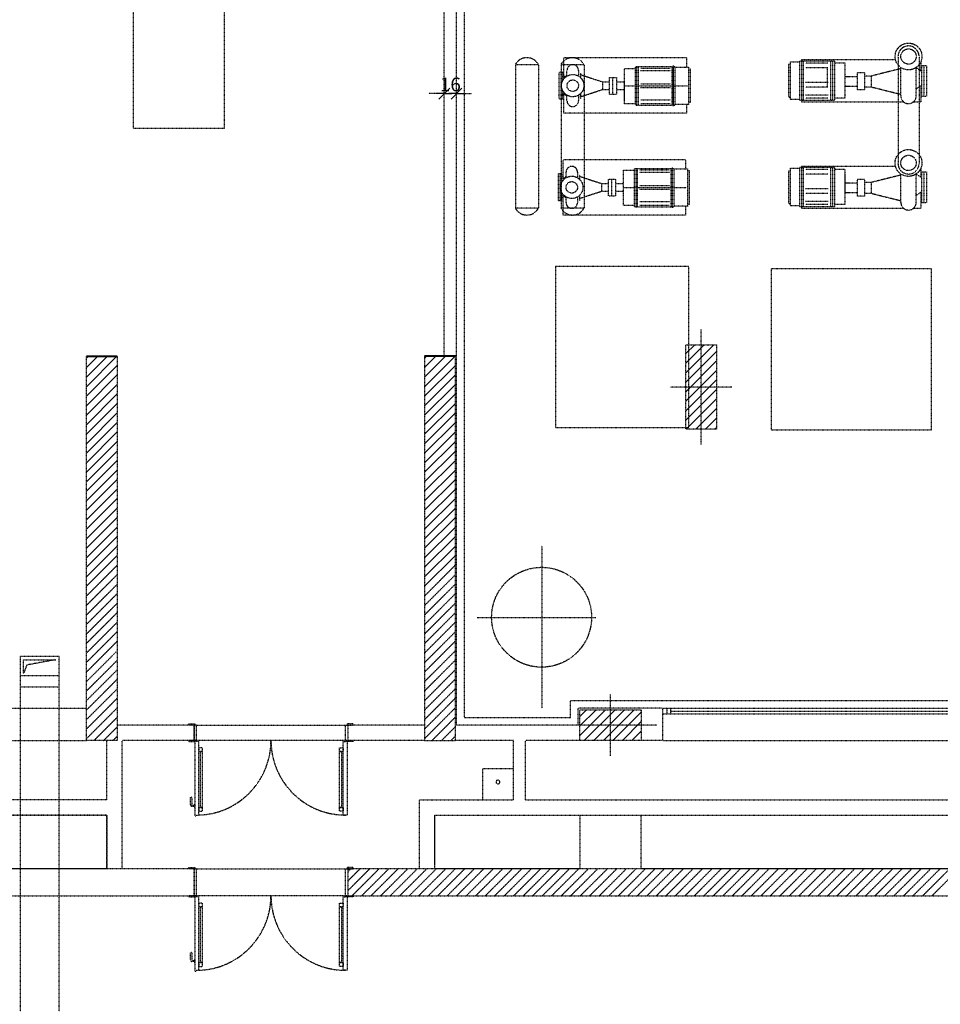
# Model space of a CAD drawing. Units: millimetres. Extents: x 362722 to 495168, y 68469 to 112367.
# Drawn here: x 475867 to 477664, y 99007 to 100929 of the extents above; entities that cross this region are included whole.
import ezdxf

# ---------------------------------------------------------------- set-up
doc = ezdxf.new("R2010")
doc.units = ezdxf.units.MM
doc.linetypes.add('NASCOSTA', pattern=[0.375, 0.25, -0.125])
doc.layers.add('01', color=6, linetype='Continuous')
doc.layers.add('S-CAMPI-PIL', color=212, linetype='Continuous', lineweight=5)
doc.layers.add('S-CLS', color=5, linetype='Continuous', lineweight=40)
doc.styles.add('ROMANS', font='ROMANS.SHX', dxfattribs={"width": 0.8})
pattern_1 = [(45, (-98452.035, -121429.264), (-9.2807765, 9.2807765), [])]

# ---------------------------------------------------------------- blocks, each defined once
blk = doc.blocks.new('LINEET1')
for q in [(-1, 0), (1, 0)]:
    blk.add_line((0, 0), q)
at = {"color": 3}
blk.add_line((-0.71, -0.71), (0.71, 0.71), dxfattribs=at)

msp = doc.modelspace()

# ---------------------------------------------------------------- hatches: boundary and pattern name
at = {"layer": '01', "linetype": 'NASCOSTA', "ltscale": 0.003}
h = msp.add_hatch(dxfattribs=at)
h.set_pattern_fill('ANSI31', color=256, scale=105, style=0)
h.set_pattern_definition(pattern_1)
h.paths.add_polyline_path([(477197.3, 100294.3), (477227.3, 100294.3), (477227.3, 100211.8), (477197.3, 100211.8)])
h.paths.add_polyline_path([(477167.3, 100294.3), (477197.3, 100294.3), (477197.3, 100211.8), (477167.3, 100211.8)])
h.paths.add_polyline_path([(477197.3, 100129.3), (477167.3, 100129.3), (477167.3, 100211.8), (477197.3, 100211.8)])
h.paths.add_polyline_path([(477197.3, 100211.8), (477227.3, 100211.8), (477227.3, 100129.3), (477197.3, 100129.3)])
h = msp.add_hatch(dxfattribs=at)
h.set_pattern_fill('ANSI31', color=256, scale=105, style=0)
h.set_pattern_definition(pattern_1)
h.paths.add_polyline_path([(476960.3, 99581.8), (477020.3, 99581.8), (477020.3, 99551.8), (476960.3, 99551.8)])
h.paths.add_polyline_path([(476960.3, 99551.8), (477020.3, 99551.8), (477020.3, 99521.8), (476960.3, 99521.8)])
h.paths.add_polyline_path([(477020.3, 99581.8), (477080.3, 99581.8), (477080.3, 99551.8), (477020.3, 99551.8)])
h.paths.add_polyline_path([(477020.3, 99551.8), (477080.3, 99551.8), (477080.3, 99521.8), (477020.3, 99521.8)])

# ---------------------------------------------------------------- linework, layer by layer
for p, q in [((476734.5, 102514), (476734.5, 99566.8)), ((476088.8, 100716.6), (476088.8, 101913.4)), ((476265.6, 101913.4), (476265.6, 100716.6)), ((476719.5, 99551.8), (476719.5, 101909.1)), ((476695.5, 100271.8), (476695.5, 101321.8)), ((477169.2, 100854.1), (476929.2, 100854.1)), ((476929.2, 100816.9), (476929.2, 100854.1)), ((477169.2, 100836), (477169.2, 100854.1)), ((477389, 100848), (477389, 100771.4)), ((477457.3, 100848), (477389, 100848)), ((477392.7, 100848), (477392.7, 100771.4)), ((477393.3, 100851), (477393.3, 100768.5)), ((477393.3, 100851), (477576.4, 100851)), ((477396.5, 100848), (477396.5, 100771.4)), ((477449.8, 100848), (477449.8, 100771.4)), ((477453.5, 100848), (477453.5, 100771.4)), ((477457.3, 100848), (477457.3, 100771.4)), ((477581.4, 100857), (477581.8, 100648.2)), ((477622.9, 100857), (477622.9, 100648.2)), ((476834.5, 100841), (476834.5, 100560.4)), ((476879.5, 100841), (476834.5, 100841)), ((476879.5, 100841), (476879.5, 100561.2)), ((476923.5, 100841), (476923.5, 100561.2)), ((476968.5, 100841), (476923.5, 100841)), ((476935.1, 100818.8), (476935.1, 100829.8)), ((476957.6, 100829.8), (476957.6, 100818.8)), ((476968.5, 100841), (476968.5, 100561.2)), ((477047.7, 100764.7), (477047.7, 100833.9)), ((477047.7, 100833.9), (477068.4, 100833.9)), ((477068.9, 100762.2), (477068.9, 100837.2)), ((477068.9, 100837.2), (477146.2, 100837.2)), ((477071.8, 100762.2), (477071.8, 100837.2)), ((477074.7, 100762.2), (477074.7, 100837.2)), ((477078.6, 100829.4), (477137.2, 100829.4)), ((477079.2, 100834), (477136.8, 100834)), ((477140.3, 100762.2), (477140.3, 100837.2)), ((477142.8, 100759.9), (477142.8, 100839.5)), ((477143.2, 100762.2), (477143.2, 100837.2)), ((477146.2, 100762.2), (477146.2, 100837.2)), ((477146.6, 100836), (477173.3, 100836)), ((477173.3, 100763), (477173.3, 100836)), ((477176, 100832.2), (477173.7, 100832.2)), ((477176, 100767.6), (477176, 100832.2)), ((477367.6, 100841.1), (477367.6, 100777.8)), ((477370.8, 100841.1), (477367.6, 100841.1)), ((477371.1, 100846.9), (477371.1, 100773)), ((477371.6, 100846.7), (477388.4, 100846.7)), ((477444.1, 100835), (477400.5, 100835)), ((477444.1, 100843.9), (477401, 100843.9)), ((477443.4, 100835.6), (477443.4, 100796.5)), ((477457.6, 100844.8), (477477.6, 100844.8)), ((477477.6, 100844.8), (477477.6, 100775.7)), ((477586.9, 100833.2), (477529.2, 100818.9)), ((477586.9, 100780), (477586.9, 100835.4)), ((477616.9, 100780), (477616.9, 100835.4)), ((477616.9, 100835.1), (477627.1, 100828.8)), ((477625.9, 100846.3), (477625.9, 100829.6)), ((477627.1, 100839.7), (477636.7, 100839.7)), ((477627.1, 100839.7), (477627.1, 100779.7)), ((477631.9, 100839.7), (477631.9, 100779.7)), ((477636.7, 100839.7), (477636.7, 100779.7)), ((476920.1, 100773.9), (476920.1, 100826.4)), ((476926.8, 100826.4), (476920.1, 100826.4)), ((476923.6, 100773.9), (476923.6, 100826.4)), ((476926.8, 100809.6), (476926.8, 100826.4)), ((476935.1, 100820.6), (476926.8, 100815.4)), ((476961.1, 100821.9), (477005, 100807.4)), ((476961.4, 100824.5), (476961.4, 100815.9)), ((477018.2, 100783.4), (477018.2, 100816.2)), ((477018.2, 100816.2), (477032.7, 100816.2)), ((477024.7, 100783.4), (477024.7, 100816.2)), ((477032.7, 100783.4), (477032.7, 100816.2)), ((477047.7, 100771.8), (477047.7, 100809.1)), ((477486.4, 100817.4), (477477.6, 100817.4)), ((477501.5, 100817.4), (477477.6, 100817.4)), ((477515.9, 100824.8), (477501.5, 100824.8)), ((477501.5, 100824.8), (477501.5, 100792.1)), ((477501.5, 100824.8), (477501.5, 100792.1)), ((477515.9, 100824.8), (477515.9, 100792.1)), ((477529.2, 100818.9), (477515.9, 100818.9)), ((477529.2, 100818.9), (477529.2, 100797)), ((476926.8, 100773.9), (476926.8, 100790.6)), ((476961.1, 100778.4), (477005, 100792.8)), ((477005, 100792.8), (477005, 100807.4)), ((477005, 100807.4), (477017.7, 100807.4)), ((477005, 100792.8), (477017.7, 100792.8)), ((477032.7, 100807.4), (477047.7, 100807.4)), ((477032.7, 100792.8), (477047.7, 100792.8)), ((477046.3, 100799.7), (477170.7, 100799.7)), ((477078.6, 100796.3), (477137.2, 100796.3)), ((477079.2, 100803.6), (477137.2, 100803.6)), ((477444.8, 100806.5), (477400.5, 100806.5)), ((477444.1, 100797.1), (477400.5, 100797.1)), ((477486.4, 100798.6), (477477.6, 100798.6)), ((477501.5, 100798.6), (477477.6, 100798.6)), ((477515.9, 100792.1), (477501.5, 100792.1)), ((477529.2, 100797), (477515.9, 100797)), ((477587.2, 100782.6), (477529.2, 100797)), ((477616.9, 100794.1), (477627.1, 100800.5)), ((477625.9, 100799.7), (477625.9, 100768.5)), ((476680.5, 100784.5), (476665.5, 100784.5)), ((476734.5, 100784.5), (476749.5, 100784.5)), ((476926.8, 100773.9), (476920.1, 100773.9)), ((476935.1, 100779.9), (476926.8, 100785)), ((476929.2, 100746.1), (476929.2, 100783.5)), ((476935.1, 100770.5), (476935.1, 100781.5)), ((476957.6, 100781.5), (476957.6, 100770.5)), ((476961.4, 100784.4), (476961.4, 100774.4)), ((477018.2, 100783.4), (477032.7, 100783.4)), ((477079.2, 100772.3), (477137.2, 100772.3)), ((477367.6, 100777.8), (477370.6, 100777.8)), ((477388.4, 100773), (477371.1, 100773)), ((477457.3, 100771.4), (477389, 100771.4)), ((477444.8, 100781.4), (477400.5, 100781.4)), ((477444.1, 100775.5), (477401, 100775.5)), ((477477.6, 100775.7), (477457.9, 100775.7)), ((477627.1, 100779.7), (477636.7, 100779.7)), ((477068.6, 100764.7), (477047.7, 100764.7)), ((477068.9, 100762.2), (477146.2, 100762.2)), ((477079.2, 100765.4), (477136.8, 100765.4)), ((477172.8, 100763.2), (477146.6, 100763.2)), ((477169.2, 100746.1), (477169.2, 100763.2)), ((477173.5, 100767.6), (477176, 100767.6)), ((477393.3, 100768.5), (477592.4, 100768.5)), ((477611.5, 100768.5), (477625.9, 100768.5)), ((477169.2, 100746.1), (476929.2, 100746.1)), ((476265.6, 100716.6), (476088.8, 100716.6)), ((476927.4, 100618.4), (476927.4, 100655.6)), ((477167.4, 100655.6), (476927.4, 100655.6)), ((477167.4, 100637.4), (477167.4, 100655.6)), ((477067.1, 100563.7), (477067.1, 100638.7)), ((477067.1, 100638.7), (477144.3, 100638.7)), ((477070, 100563.7), (477070, 100638.7)), ((477072.9, 100563.7), (477072.9, 100638.7)), ((477138.5, 100563.7), (477138.5, 100638.7)), ((477141, 100561.3), (477141, 100641)), ((477141.4, 100563.7), (477141.4, 100638.7)), ((477144.3, 100563.7), (477144.3, 100638.7)), ((477144.8, 100637.4), (477171.4, 100637.4)), ((477171.4, 100564.5), (477171.4, 100637.4)), ((477371.1, 100639.2), (477371.1, 100565.3)), ((477371.6, 100638.9), (477388.4, 100638.9)), ((477389, 100640.2), (477389, 100563.7)), ((477457.3, 100640.2), (477389, 100640.2)), ((477392.7, 100640.2), (477392.7, 100563.7)), ((477393.3, 100643.2), (477393.3, 100560.7)), ((477393.3, 100643.2), (477576.4, 100643.2)), ((477396.5, 100640.2), (477396.5, 100563.7)), ((477444.1, 100636.1), (477401, 100636.1)), ((477449.8, 100640.2), (477449.8, 100563.7)), ((477453.5, 100640.2), (477453.5, 100563.7)), ((477457.3, 100640.2), (477457.3, 100563.7)), ((477457.6, 100637.1), (477477.6, 100637.1)), ((477477.6, 100637.1), (477477.6, 100567.9)), ((477625.9, 100638.6), (477625.9, 100621.8)), ((476918.3, 100575.4), (476918.3, 100627.9)), ((476925, 100627.9), (476918.3, 100627.9)), ((476921.7, 100575.4), (476921.7, 100627.9)), ((476925, 100611.1), (476925, 100627.9)), ((476933.3, 100622.1), (476925, 100616.9)), ((476933.3, 100620.2), (476933.3, 100631.3)), ((476955.8, 100631.3), (476955.8, 100620.2)), ((476959.3, 100623.4), (477003.2, 100608.9)), ((476959.5, 100626), (476959.5, 100617.4)), ((477016.4, 100617.6), (477030.8, 100617.6)), ((477016.4, 100584.9), (477016.4, 100617.6)), ((477022.8, 100584.9), (477022.8, 100617.6)), ((477030.8, 100584.9), (477030.8, 100617.6)), ((477045.8, 100566.1), (477045.8, 100635.4)), ((477045.8, 100635.4), (477066.6, 100635.4)), ((477076.7, 100630.9), (477135.3, 100630.9)), ((477077.3, 100635.5), (477134.9, 100635.5)), ((477174.1, 100633.7), (477171.8, 100633.7)), ((477174.1, 100569), (477174.1, 100633.7)), ((477367.6, 100633.3), (477367.6, 100570)), ((477370.8, 100633.3), (477367.6, 100633.3)), ((477444.1, 100627.2), (477400.5, 100627.2)), ((477477.6, 100627.8), (477477.6, 100588.7)), ((477515.9, 100617.1), (477501.5, 100617.1)), ((477501.5, 100617.1), (477501.5, 100584.4)), ((477501.5, 100617.1), (477501.5, 100584.4)), ((477515.9, 100617.1), (477515.9, 100584.4)), ((477586.9, 100625.5), (477529.2, 100611.1)), ((477586.9, 100572.3), (477586.9, 100627.7)), ((477616.9, 100572.3), (477616.9, 100627.7)), ((477616.9, 100627.3), (477627.1, 100621.1)), ((477627.1, 100632), (477627.1, 100572)), ((477627.1, 100632), (477636.7, 100632)), ((477631.9, 100632), (477631.9, 100572)), ((477636.7, 100632), (477636.7, 100572)), ((477003.2, 100594.3), (477003.2, 100608.9)), ((477003.2, 100608.9), (477015.8, 100608.9)), ((477030.8, 100608.9), (477045.8, 100608.9)), ((477044.4, 100601.2), (477168.8, 100601.2)), ((477045.8, 100573.3), (477045.8, 100610.6)), ((477076.7, 100597.8), (477135.3, 100597.8)), ((477077.3, 100605.1), (477135.3, 100605.1)), ((477444.8, 100598.7), (477400.5, 100598.7)), ((477486.4, 100609.6), (477477.6, 100609.6)), ((477501.5, 100609.6), (477477.6, 100609.6)), ((477529.2, 100611.1), (477515.9, 100611.1)), ((477529.2, 100611.1), (477529.2, 100589.3)), ((476925, 100575.4), (476925, 100592.1)), ((476933.3, 100581.3), (476925, 100586.4)), ((476927.4, 100547.6), (476927.4, 100585)), ((476933.3, 100571.9), (476933.3, 100583)), ((476955.8, 100583), (476955.8, 100571.9)), ((476959.3, 100579.8), (477003.2, 100594.3)), ((476959.5, 100585.9), (476959.5, 100575.9)), ((477003.2, 100594.3), (477015.8, 100594.3)), ((477016.4, 100584.9), (477030.8, 100584.9)), ((477030.8, 100594.3), (477045.8, 100594.3)), ((477444.1, 100589.4), (477400.5, 100589.4)), ((477486.4, 100590.9), (477477.6, 100590.9)), ((477501.5, 100590.9), (477477.6, 100590.9)), ((477515.9, 100584.4), (477501.5, 100584.4)), ((477529.2, 100589.3), (477515.9, 100589.3)), ((477587.2, 100574.9), (477529.2, 100589.3)), ((477616.9, 100586.3), (477627.1, 100592.7)), ((477625.9, 100591.9), (477625.9, 100560.7)), ((476879.5, 100561.2), (476834.5, 100561.2)), ((476925, 100575.4), (476918.3, 100575.4)), ((476968.5, 100561.2), (476923.5, 100561.2)), ((477066.8, 100566.1), (477045.8, 100566.1)), ((477067.1, 100563.7), (477144.3, 100563.7)), ((477077.3, 100573.8), (477135.3, 100573.8)), ((477077.3, 100566.9), (477134.9, 100566.9)), ((477171, 100564.7), (477144.8, 100564.7)), ((477167.4, 100547.6), (477167.4, 100564.7)), ((477171.6, 100569), (477174.1, 100569)), ((477367.6, 100570), (477370.6, 100570)), ((477388.4, 100565.3), (477371.1, 100565.3)), ((477457.3, 100563.7), (477389, 100563.7)), ((477393.3, 100560.7), (477592.4, 100560.7)), ((477444.8, 100573.7), (477400.5, 100573.7)), ((477444.1, 100567.8), (477401, 100567.8)), ((477477.6, 100567.9), (477457.9, 100567.9)), ((477611.5, 100560.7), (477625.9, 100560.7)), ((477627.1, 100572), (477636.7, 100572)), ((477167.4, 100547.6), (476927.4, 100547.6)), ((476912.5, 100447), (476912.5, 100132.6)), ((477173.3, 100447), (476912.5, 100447)), ((477173.3, 100132.6), (477173.3, 100447)), ((477334, 100442.4), (477334, 100128)), ((477646.5, 100442.4), (477334, 100442.4)), ((477646.5, 100128), (477646.5, 100442.4)), ((477197.3, 100099.3), (477197.3, 100324.3)), ((475997.3, 99521.8), (475997.3, 100271.8)), ((476057.3, 100271.8), (476057.3, 99521.8)), ((476657.3, 100271.8), (476657.3, 99521.8)), ((476717.3, 99521.8), (476717.3, 100271.8)), ((477257.3, 100211.8), (477137.3, 100211.8)), ((476912.5, 100132.6), (477173.3, 100132.6)), ((477334, 100128), (477646.5, 100128)), ((476886.3, 99902), (476886.3, 99584.6)), ((475997.3, 99804.2), (476057.3, 99864.2)), ((476657.3, 99804.2), (476717.3, 99864.2)), ((475997.3, 99785.6), (476057.3, 99845.6)), ((476657.3, 99785.6), (476717.3, 99845.6)), ((475997.3, 99767.1), (476057.3, 99827.1)), ((476657.3, 99767.1), (476717.3, 99827.1)), ((475997.3, 99748.5), (476057.3, 99808.5)), ((476657.3, 99748.5), (476717.3, 99808.5)), ((475997.3, 99729.9), (476057.3, 99789.9)), ((475997.3, 99711.4), (476057.3, 99771.4)), ((476657.3, 99729.9), (476717.3, 99789.9)), ((476657.3, 99711.4), (476717.3, 99771.4)), ((475997.3, 99692.8), (476057.3, 99752.8)), ((476657.3, 99692.8), (476717.3, 99752.8)), ((476760.1, 99761.6), (476991.4, 99761.6)), ((475997.3, 99674.3), (476057.3, 99734.3)), ((476657.3, 99674.3), (476717.3, 99734.3)), ((475997.3, 99655.7), (476057.3, 99715.7)), ((476657.3, 99655.7), (476717.3, 99715.7)), ((475997.3, 99637.1), (476057.3, 99697.1)), ((476657.3, 99637.1), (476717.3, 99697.1)), ((475868.6, 98992.6), (475868.6, 99686.4)), ((475868.6, 99686.4), (475943.6, 99686.4)), ((475874.5, 99653.1), (475874.5, 99679.6)), ((475874.5, 99679.6), (475937.5, 99679.6)), ((475937.5, 99679.6), (475880.5, 99669.1)), ((475943.6, 98992.6), (475943.6, 99686.4)), ((475997.3, 99618.6), (476057.3, 99678.6)), ((476657.3, 99618.6), (476717.3, 99678.6)), ((475880.5, 99669.1), (475874.5, 99653.1)), ((475997.3, 99600), (476057.3, 99660)), ((476657.3, 99600), (476717.3, 99660)), ((475868.6, 99648.9), (475943.6, 99648.9)), ((475997.3, 99581.5), (476057.3, 99641.5)), ((476657.3, 99581.5), (476717.3, 99641.5)), ((475868.6, 99626.4), (475943.6, 99626.4)), ((475997.3, 99562.9), (476057.3, 99622.9)), ((476657.3, 99562.9), (476717.3, 99622.9)), ((475997.3, 99544.3), (476057.3, 99604.3)), ((476657.3, 99544.3), (476717.3, 99604.3)), ((476942.3, 99566.8), (476942.3, 99599.8)), ((476942.3, 99599.8), (479837.3, 99599.8)), ((477020.3, 99491.8), (477020.3, 99611.8)), ((475329.8, 99584.8), (475997.3, 99584.8)), ((475997.3, 99525.8), (476057.3, 99585.8)), ((476657.3, 99525.8), (476717.3, 99585.8)), ((477122.3, 99584.8), (476957.3, 99584.8)), ((476957.3, 99551.8), (476957.3, 99584.8)), ((477122.3, 99521.8), (477122.3, 99584.8)), ((477122.3, 99584.8), (477872.3, 99584.8)), ((477129.8, 99584.8), (477129.8, 99573.6)), ((477137.3, 99584.8), (477137.3, 99573.6)), ((477137.3, 99579.2), (477864.8, 99579.2)), ((476011.9, 99521.8), (476057.3, 99567.2)), ((476671.9, 99521.8), (476717.3, 99567.2)), ((476734.5, 99566.8), (476942.3, 99566.8)), ((477122.3, 99573.6), (477872.3, 99573.6)), ((476030.5, 99521.8), (476057.3, 99548.6)), ((476207.3, 99551.8), (476057.3, 99551.8)), ((476196.8, 99551.8), (476196.8, 99554.1)), ((476196.8, 99554.1), (476208.8, 99554.1)), ((476208.8, 99551.8), (476196.8, 99551.8)), ((476207.3, 99551.8), (476207.3, 99521.8)), ((476207.3, 99551.8), (476507.3, 99551.8)), ((476207.3, 99521.8), (476207.3, 99551.8)), ((476211.8, 99551.8), (476207.3, 99551.8)), ((476207.3, 99551.8), (476207.3, 99521.8)), ((476208.8, 99554.1), (476208.8, 99551.8)), ((476211.8, 99521.8), (476211.8, 99551.8)), ((476502.8, 99551.8), (476507.3, 99551.8)), ((476502.8, 99521.8), (476502.8, 99551.8)), ((476517.8, 99554.1), (476505.8, 99554.1)), ((476505.8, 99554.1), (476505.8, 99551.8)), ((476505.8, 99551.8), (476517.8, 99551.8)), ((476657.3, 99551.8), (476507.3, 99551.8)), ((476507.3, 99551.8), (476507.3, 99521.8)), ((476507.3, 99551.8), (476507.3, 99521.8)), ((476507.3, 99551.8), (476507.3, 99521.8)), ((476517.8, 99551.8), (476517.8, 99554.1)), ((476690.5, 99521.8), (476717.3, 99548.6)), ((476957.3, 99551.8), (476719.5, 99551.8)), ((477110.3, 99551.8), (476930.3, 99551.8)), ((475329.8, 99521.8), (475997.3, 99521.8)), ((476057.3, 99521.8), (475997.3, 99521.8)), ((476037, 99406.3), (476037, 99521.8)), ((476049, 99521.8), (476057.3, 99530.1)), ((476207.3, 99521.8), (476067, 99521.8)), ((476067, 99271.3), (476067, 99521.8)), ((476208.8, 99521.8), (476196.8, 99521.8)), ((476196.8, 99521.8), (476196.8, 99519.6)), ((476507.3, 99521.8), (476207.3, 99521.8)), ((476207.3, 99521.8), (476211.8, 99521.8)), ((476208.8, 99519.6), (476208.8, 99521.8)), ((476507.3, 99521.8), (476502.8, 99521.8)), ((476505.8, 99521.8), (476517.8, 99521.8)), ((476505.8, 99519.6), (476505.8, 99521.8)), ((476657.3, 99521.8), (476507.3, 99521.8)), ((476517.8, 99521.8), (476517.8, 99519.6)), ((476657.3, 99521.8), (476717.3, 99521.8)), ((476709, 99521.8), (476717.3, 99530.1)), ((476830.5, 99521.8), (476717.3, 99521.8)), ((476830.5, 99406.3), (476830.5, 99521.8)), ((477122.3, 99521.8), (476854.5, 99521.8)), ((476854.5, 99406.3), (476854.5, 99521.8)), ((477122.3, 99521.8), (477872.3, 99521.8)), ((476196.8, 99519.6), (476208.8, 99519.6)), ((476211, 99520.3), (476208.8, 99520.3)), ((476208.8, 99520.3), (476208.8, 99374.8)), ((476211, 99519.6), (476211, 99520.3)), ((476216.3, 99519.6), (476211, 99519.6)), ((476216.3, 99376.3), (476216.3, 99519.6)), ((476223.8, 99507.6), (476216.3, 99507.6)), ((476216.3, 99507.6), (476216.3, 99500.1)), ((476223.8, 99500.1), (476223.8, 99507.6)), ((476490.8, 99500.1), (476490.8, 99507.6)), ((476490.8, 99507.6), (476498.3, 99507.6)), ((476498.3, 99519.6), (476503.5, 99519.6)), ((476498.3, 99376.3), (476498.3, 99519.6)), ((476498.3, 99507.6), (476498.3, 99500.1)), ((476503.5, 99519.6), (476503.5, 99520.3)), ((476503.5, 99520.3), (476505.8, 99520.3)), ((476505.8, 99520.3), (476505.8, 99376.3)), ((476517.8, 99519.6), (476505.8, 99519.6)), ((476216.3, 99500.1), (476223.8, 99500.1)), ((476223.8, 99500.1), (476219.3, 99500.1)), ((476219.3, 99500.1), (476219.3, 99391.3)), ((476223.8, 99391.3), (476223.8, 99500.1)), ((476490.8, 99391.3), (476490.8, 99500.1)), ((476490.8, 99500.1), (476495.3, 99500.1)), ((476498.3, 99500.1), (476490.8, 99500.1)), ((476495.3, 99500.1), (476495.3, 99391.3)), ((476830.5, 99466.3), (476770.5, 99466.3)), ((476770.5, 99466.3), (476770.5, 99406.3)), ((476830.5, 99406.3), (476830.5, 99466.3)), ((476037, 99406.3), (472854.8, 99406.3)), ((476200.5, 99396.2), (476200.5, 99410.4)), ((476201.3, 99411.2), (476202, 99411.2)), ((476202.8, 99410.4), (476202.8, 99396.2)), ((476647.5, 99271.3), (476647.5, 99406.3)), ((476647.5, 99406.3), (476830.5, 99406.3)), ((476770.5, 99406.3), (476830.5, 99406.3)), ((476854.5, 99406.3), (479859.8, 99406.3)), ((476203.5, 99395.4), (476208, 99395.4)), ((476208, 99393.2), (476203.5, 99393.2)), ((476208, 99397.2), (476208, 99391.4)), ((476208.8, 99397.7), (476208.5, 99397.7)), ((476208.5, 99390.9), (476208.8, 99390.9)), ((476223.8, 99391.3), (476216.3, 99391.3)), ((476216.3, 99391.3), (476216.3, 99383.8)), ((476219.3, 99391.3), (476223.8, 99391.3)), ((476223.8, 99383.8), (476223.8, 99391.3)), ((476495.3, 99391.3), (476490.8, 99391.3)), ((476490.8, 99383.8), (476490.8, 99391.3)), ((476490.8, 99391.3), (476498.3, 99391.3)), ((476498.3, 99391.3), (476498.3, 99383.8)), ((476037, 99376.3), (472824.8, 99376.3)), ((475754.3, 99376.3), (476037, 99376.3)), ((476037, 99271.3), (476037, 99376.3)), ((476037, 99376.3), (476037, 99271.3)), ((476208.8, 99374.8), (476211, 99374.8)), ((476211, 99374.8), (476211, 99376.3)), ((476211, 99376.3), (476216.3, 99376.3)), ((476216.3, 99383.8), (476223.8, 99383.8)), ((476498.3, 99383.8), (476490.8, 99383.8)), ((476505.8, 99376.3), (476498.3, 99376.3)), ((476498.3, 99376.3), (476498.3, 99376.3)), ((476498.3, 99376.3), (476498.3, 99376.3)), ((476677.5, 99278.8), (476677.5, 99376.3)), ((476677.5, 99376.3), (479889.8, 99376.3)), ((476677.5, 99376.3), (476960.3, 99376.3)), ((476677.5, 99271.3), (476677.5, 99376.3)), ((476960.3, 99376.3), (476960.3, 99271.3)), ((477080.3, 99376.3), (477914.3, 99376.3)), ((477080.3, 99271.3), (477080.3, 99376.3)), ((476207.3, 99271.3), (470112.9, 99271.3)), ((476037, 99271.3), (475754.3, 99271.3)), ((476196.8, 99271.3), (476196.8, 99273.6)), ((476196.8, 99273.6), (476208.8, 99273.6)), ((476208.8, 99271.3), (476196.8, 99271.3)), ((476207.3, 99218.8), (476207.3, 99271.3)), ((476207.3, 99271.3), (476507.3, 99271.3)), ((476207.3, 99218.8), (476207.3, 99271.3)), ((476211.8, 99271.3), (476207.3, 99271.3)), ((476207.3, 99271.3), (476207.3, 99218.8)), ((476208.8, 99273.6), (476208.8, 99271.3)), ((476211.8, 99218.8), (476211.8, 99271.3)), ((476502.8, 99271.3), (476507.3, 99271.3)), ((476502.8, 99218.8), (476502.8, 99271.3)), ((476517.8, 99273.6), (476505.8, 99273.6)), ((476505.8, 99273.6), (476505.8, 99271.3)), ((476505.8, 99271.3), (476517.8, 99271.3)), ((476507.3, 99271.3), (476507.3, 99218.8)), ((476507.3, 99271.3), (476507.3, 99218.8)), ((480600.8, 99271.3), (476507.3, 99271.3)), ((476507.3, 99271.3), (476507.3, 99218.8)), ((476507.3, 99265.9), (476512.7, 99271.3)), ((476507.3, 99247.3), (476531.3, 99271.3)), ((476507.3, 99228.8), (476549.8, 99271.3)), ((476515.9, 99218.8), (476568.4, 99271.3)), ((476517.8, 99271.3), (476517.8, 99273.6)), ((476534.5, 99218.8), (476587, 99271.3)), ((476553, 99218.8), (476605.5, 99271.3)), ((476571.6, 99218.8), (476624.1, 99271.3)), ((476590.2, 99218.8), (476642.7, 99271.3)), ((476608.7, 99218.8), (476661.2, 99271.3)), ((476627.3, 99218.8), (476679.8, 99271.3)), ((476645.8, 99218.8), (476698.3, 99271.3)), ((476664.4, 99218.8), (476716.9, 99271.3)), ((476960.3, 99271.3), (476677.5, 99271.3)), ((476683, 99218.8), (476735.5, 99271.3)), ((476701.5, 99218.8), (476754, 99271.3)), ((476720.1, 99218.8), (476772.6, 99271.3)), ((476738.6, 99218.8), (476791.1, 99271.3)), ((476757.2, 99218.8), (476809.7, 99271.3)), ((476775.8, 99218.8), (476828.3, 99271.3)), ((476794.3, 99218.8), (476846.8, 99271.3)), ((476812.9, 99218.8), (476865.4, 99271.3)), ((476831.5, 99218.8), (476884, 99271.3)), ((476850, 99218.8), (476902.5, 99271.3)), ((476868.6, 99218.8), (476921.1, 99271.3)), ((476887.1, 99218.8), (476939.6, 99271.3)), ((476905.7, 99218.8), (476958.2, 99271.3)), ((476924.3, 99218.8), (476976.8, 99271.3)), ((476942.8, 99218.8), (476995.3, 99271.3)), ((476961.4, 99218.8), (477013.9, 99271.3)), ((476979.9, 99218.8), (477032.4, 99271.3)), ((476998.5, 99218.8), (477051, 99271.3)), ((477017.1, 99218.8), (477069.6, 99271.3)), ((477035.6, 99218.8), (477088.1, 99271.3)), ((477054.2, 99218.8), (477106.7, 99271.3)), ((477072.8, 99218.8), (477125.3, 99271.3)), ((477914.3, 99271.3), (477080.3, 99271.3)), ((477091.3, 99218.8), (477143.8, 99271.3)), ((477109.9, 99218.8), (477162.4, 99271.3)), ((477128.4, 99218.8), (477180.9, 99271.3)), ((477147, 99218.8), (477199.5, 99271.3)), ((477165.6, 99218.8), (477218.1, 99271.3)), ((477184.1, 99218.8), (477236.6, 99271.3)), ((477202.7, 99218.8), (477255.2, 99271.3)), ((477221.2, 99218.8), (477273.7, 99271.3)), ((477239.8, 99218.8), (477292.3, 99271.3)), ((477258.4, 99218.8), (477310.9, 99271.3)), ((477276.9, 99218.8), (477329.4, 99271.3)), ((477295.5, 99218.8), (477348, 99271.3)), ((477314.1, 99218.8), (477366.6, 99271.3)), ((477332.6, 99218.8), (477385.1, 99271.3)), ((477351.2, 99218.8), (477403.7, 99271.3)), ((477369.7, 99218.8), (477422.2, 99271.3)), ((477388.3, 99218.8), (477440.8, 99271.3)), ((477406.9, 99218.8), (477459.4, 99271.3)), ((477425.4, 99218.8), (477477.9, 99271.3)), ((477444, 99218.8), (477496.5, 99271.3)), ((477462.5, 99218.8), (477515, 99271.3)), ((477481.1, 99218.8), (477533.6, 99271.3)), ((477499.7, 99218.8), (477552.2, 99271.3)), ((477518.2, 99218.8), (477570.7, 99271.3)), ((477536.8, 99218.8), (477589.3, 99271.3)), ((477555.4, 99218.8), (477607.9, 99271.3)), ((477573.9, 99218.8), (477626.4, 99271.3)), ((477592.5, 99218.8), (477645, 99271.3)), ((477611, 99218.8), (477663.5, 99271.3)), ((477629.6, 99218.8), (477682.1, 99271.3)), ((477648.2, 99218.8), (477700.7, 99271.3)), ((470039.6, 99218.8), (476207.3, 99218.8)), ((476208.8, 99218.8), (476196.8, 99218.8)), ((476196.8, 99218.8), (476196.8, 99216.6)), ((476196.8, 99216.6), (476208.8, 99216.6)), ((476507.3, 99218.8), (476207.3, 99218.8)), ((476207.3, 99218.8), (476211.8, 99218.8)), ((476208.8, 99216.6), (476208.8, 99218.8)), ((476211, 99217.3), (476208.8, 99217.3)), ((476208.8, 99217.3), (476208.8, 99071.8)), ((476211, 99216.6), (476211, 99217.3)), ((476216.3, 99216.6), (476211, 99216.6)), ((476216.3, 99073.3), (476216.3, 99216.6)), ((476498.3, 99216.6), (476503.5, 99216.6)), ((476498.3, 99073.3), (476498.3, 99216.6)), ((476507.3, 99218.8), (476502.8, 99218.8)), ((476503.5, 99216.6), (476503.5, 99217.3)), ((476503.5, 99217.3), (476505.8, 99217.3)), ((476505.8, 99218.8), (476517.8, 99218.8)), ((476505.8, 99216.6), (476505.8, 99218.8)), ((476505.8, 99217.3), (476505.8, 99073.3)), ((476517.8, 99216.6), (476505.8, 99216.6)), ((476507.3, 99218.8), (480600.8, 99218.8)), ((476517.8, 99218.8), (476517.8, 99216.6)), ((476223.8, 99204.6), (476216.3, 99204.6)), ((476216.3, 99204.6), (476216.3, 99197.1)), ((476216.3, 99197.1), (476223.8, 99197.1)), ((476223.8, 99197.1), (476219.3, 99197.1)), ((476219.3, 99197.1), (476219.3, 99088.3)), ((476223.8, 99197.1), (476223.8, 99204.6)), ((476223.8, 99088.3), (476223.8, 99197.1)), ((476490.8, 99197.1), (476490.8, 99204.6)), ((476490.8, 99204.6), (476498.3, 99204.6)), ((476490.8, 99088.3), (476490.8, 99197.1)), ((476490.8, 99197.1), (476495.3, 99197.1)), ((476498.3, 99197.1), (476490.8, 99197.1)), ((476495.3, 99197.1), (476495.3, 99088.3)), ((476498.3, 99204.6), (476498.3, 99197.1)), ((476200.5, 99093.2), (476200.5, 99107.4)), ((476201.3, 99108.2), (476202, 99108.2)), ((476202.8, 99107.4), (476202.8, 99093.2)), ((476203.5, 99092.4), (476208, 99092.4)), ((476208, 99090.2), (476203.5, 99090.2)), ((476208, 99094.2), (476208, 99088.4)), ((476208.8, 99094.7), (476208.5, 99094.7)), ((476208.5, 99087.9), (476208.8, 99087.9)), ((476223.8, 99088.3), (476216.3, 99088.3)), ((476216.3, 99088.3), (476216.3, 99080.8)), ((476216.3, 99080.8), (476223.8, 99080.8)), ((476219.3, 99088.3), (476223.8, 99088.3)), ((476223.8, 99080.8), (476223.8, 99088.3)), ((476495.3, 99088.3), (476490.8, 99088.3)), ((476490.8, 99080.8), (476490.8, 99088.3)), ((476490.8, 99088.3), (476498.3, 99088.3)), ((476498.3, 99080.8), (476490.8, 99080.8)), ((476498.3, 99088.3), (476498.3, 99080.8)), ((476208.8, 99071.8), (476211, 99071.8)), ((476211, 99071.8), (476211, 99073.3)), ((476211, 99073.3), (476216.3, 99073.3)), ((476505.8, 99073.3), (476498.3, 99073.3)), ((476498.3, 99073.3), (476498.3, 99073.3)), ((476498.3, 99073.3), (476498.3, 99073.3))]:
    msp.add_line(p, q, dxfattribs=at)
for points in [[(477227.3, 100294.3), (477227.3, 100129.3), (477167.3, 100129.3), (477167.3, 100294.3)], [(477080.3, 99521.8), (476960.3, 99521.8), (476960.3, 99581.8), (477080.3, 99581.8)]]:
    msp.add_lwpolyline(points, close=True, dxfattribs=at)
for centre, radius in [((477601.9, 100857), 26.2), ((477601.9, 100857), 15), ((476946.4, 100800.1), 21.8), ((476946.4, 100800.1), 11.2), ((477601.9, 100649.2), 26.2), ((477601.9, 100649.2), 15), ((476944.5, 100601.6), 21.8), ((476944.5, 100601.6), 11.2), ((476885.6, 99762.4), 97.5), ((476210.3, 99521.1), 0.75), ((476504.3, 99521.1), 0.75), ((476210.3, 99218.1), 0.75), ((476504.3, 99218.1), 0.75)]:
    msp.add_circle(centre, radius, dxfattribs=at)
for centre, radius, start, end in [((477601.9, 100857), 20.6, 0, 180), ((476856.8, 100828.9), 25.7, 27.9646, 150.1048), ((476945.7, 100828.9), 25.7, 27.9646, 150.1048), ((476946.4, 100829.8), 11.2, 0, 180), ((476946.4, 100770.5), 11.2, 180, 0), ((477601.9, 100780), 15, 177.0509, 2.9491), ((476944.5, 100631.3), 11.2, 0, 180), ((477601.9, 100648.2), 20.6, 180, 0), ((476856.8, 100573.2), 25.7, 209.8952, 332.0354), ((476946, 100572.9), 25.4, 207.5044, 332.4956), ((476944.5, 100571.9), 11.2, 180, 0), ((477601.9, 100572.3), 15, 177.0509, 2.9491), ((476211.8, 99521.8), 145.5, 270, 0), ((476502.8, 99521.8), 145.5, 180, 270), ((476800.4, 99440.8), 3.75, 308.0943, 128.0943), ((476800.4, 99440.8), 3.75, 128.0943, 308.0943), ((476201.3, 99410.4), 0.75, 90, 180), ((476202, 99410.4), 0.75, 0, 90), ((476203.5, 99396.2), 3, 180, 270), ((476203.5, 99396.2), 0.75, 180, 270), ((476208.5, 99397.2), 0.45, 90, 180), ((476208.5, 99391.4), 0.45, 180, 270), ((476211.8, 99218.8), 145.5, 270, 0), ((476502.8, 99218.8), 145.5, 180, 270), ((476201.3, 99107.4), 0.75, 90, 180), ((476202, 99107.4), 0.75, 0, 90), ((476203.5, 99093.2), 3, 180, 270), ((476203.5, 99093.2), 0.75, 180, 270), ((476208.5, 99094.2), 0.45, 90, 180), ((476208.5, 99088.4), 0.45, 180, 270)]:
    msp.add_arc(centre, radius, start, end, dxfattribs=at)
at = {"layer": 'S-CAMPI-PIL'}
for p, q in [((475997.3, 100268.2), (476000.9, 100271.8)), ((475997.3, 100249.7), (476019.4, 100271.8)), ((475997.3, 100231.1), (476038, 100271.8)), ((475997.3, 100212.5), (476056.6, 100271.8)), ((476657.3, 100268.2), (476660.9, 100271.8)), ((476657.3, 100249.7), (476679.4, 100271.8)), ((476657.3, 100231.1), (476698, 100271.8)), ((476657.3, 100212.5), (476716.6, 100271.8)), ((475997.3, 100194), (476057.3, 100254)), ((476657.3, 100194), (476717.3, 100254)), ((475997.3, 100175.4), (476057.3, 100235.4)), ((476657.3, 100175.4), (476717.3, 100235.4)), ((475997.3, 100156.9), (476057.3, 100216.9)), ((476657.3, 100156.9), (476717.3, 100216.9)), ((475997.3, 100138.3), (476057.3, 100198.3)), ((476657.3, 100138.3), (476717.3, 100198.3)), ((475997.3, 100119.7), (476057.3, 100179.7)), ((476657.3, 100119.7), (476717.3, 100179.7)), ((475997.3, 100101.2), (476057.3, 100161.2)), ((476657.3, 100101.2), (476717.3, 100161.2)), ((475997.3, 100082.6), (476057.3, 100142.6)), ((476657.3, 100082.6), (476717.3, 100142.6)), ((475997.3, 100064.1), (476057.3, 100124.1)), ((476657.3, 100064.1), (476717.3, 100124.1)), ((475997.3, 100045.5), (476057.3, 100105.5)), ((476657.3, 100045.5), (476717.3, 100105.5)), ((475997.3, 100026.9), (476057.3, 100086.9)), ((476657.3, 100026.9), (476717.3, 100086.9)), ((475997.3, 100008.4), (476057.3, 100068.4)), ((476657.3, 100008.4), (476717.3, 100068.4)), ((475997.3, 99989.8), (476057.3, 100049.8)), ((476657.3, 99989.8), (476717.3, 100049.8)), ((475997.3, 99971.2), (476057.3, 100031.2)), ((476657.3, 99971.2), (476717.3, 100031.2)), ((475997.3, 99952.7), (476057.3, 100012.7)), ((476657.3, 99952.7), (476717.3, 100012.7)), ((475997.3, 99934.1), (476057.3, 99994.1)), ((476657.3, 99934.1), (476717.3, 99994.1)), ((475997.3, 99915.6), (476057.3, 99975.6)), ((476657.3, 99915.6), (476717.3, 99975.6)), ((475997.3, 99897), (476057.3, 99957)), ((476657.3, 99897), (476717.3, 99957)), ((475997.3, 99878.4), (476057.3, 99938.4)), ((476657.3, 99878.4), (476717.3, 99938.4)), ((475997.3, 99859.9), (476057.3, 99919.9)), ((476657.3, 99859.9), (476717.3, 99919.9)), ((475997.3, 99841.3), (476057.3, 99901.3)), ((476657.3, 99841.3), (476717.3, 99901.3)), ((475997.3, 99822.8), (476057.3, 99882.8)), ((476657.3, 99822.8), (476717.3, 99882.8))]:
    msp.add_line(p, q, dxfattribs=at)
at = {"layer": 'S-CLS'}
for p, q in [((475997.3, 100271.8), (476057.3, 100271.8)), ((476717.3, 100271.8), (476657.3, 100271.8))]:
    msp.add_line(p, q, dxfattribs=at)

# ---------------------------------------------------------------- block references
at = {"layer": '01', "linetype": 'NASCOSTA', "ltscale": 0.003, "xscale": 15, "yscale": 15, "zscale": 15}
msp.add_blockref('LINEET1', (476695.5, 100784.5), dxfattribs=at)
at = {"layer": '01', "linetype": 'NASCOSTA', "ltscale": 0.003, "xscale": 15, "yscale": 15, "zscale": 15, "rotation": 180}
msp.add_blockref('LINEET1', (476719.5, 100784.5), dxfattribs=at)

# ---------------------------------------------------------------- texts
at = {"layer": '01', "linetype": 'NASCOSTA', "ltscale": 0.003, "insert": (476707.5, 100802.5), "char_height": 27, "attachment_point": 5, "style": 'ROMANS'}
msp.add_mtext('\\A1;16', dxfattribs=at)

doc.saveas('drawing.dxf')
